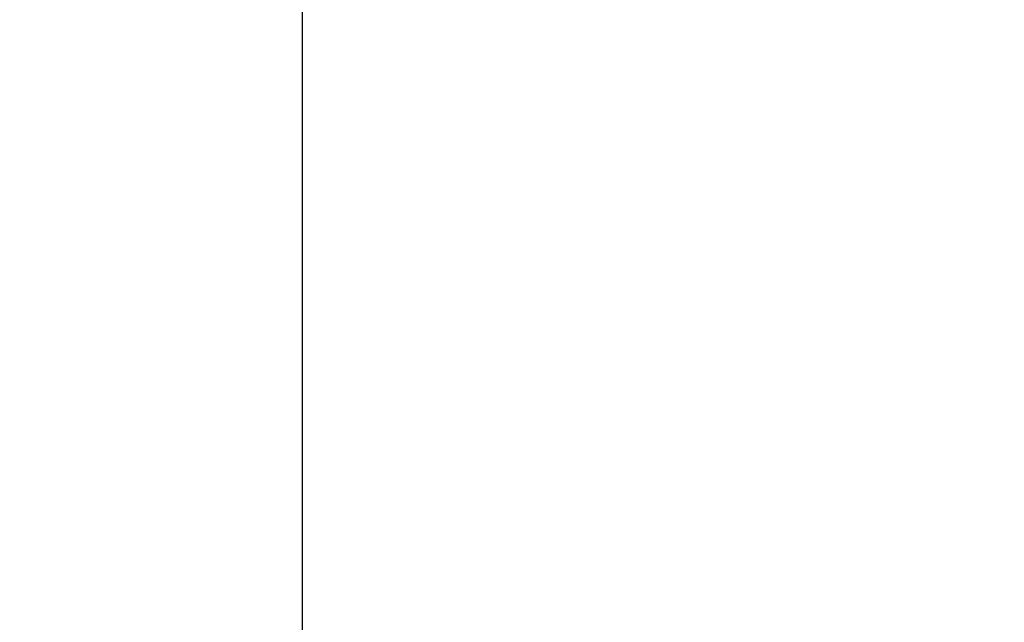
# Model space of a CAD drawing. Units: centimetres. Extents: x 33 to 618, y -205 to 446.
# Drawn here: x 303 to 314, y 126 to 133 of the extents above; entities that cross this region are included whole.
import ezdxf

# ---------------------------------------------------------------- set-up
doc = ezdxf.new("R2010")
doc.units = ezdxf.units.CM
doc.layers.add('strefa', color=6, linetype='Continuous')
doc.dimstyles.get("Standard").update_dxf_attribs({"dimtxt": 10, "dimasz": 15, "dimexe": 0.18, "dimexo": 0.0625, "dimgap": 10, "dimtad": 1, "dimdec": 0, "dimzin": 0, "dimdsep": 46, "dimtxsty": 'Standard', "dimcen": 0.09, "dimadec": 0, "dimazin": 0, "dimtfac": 1, "dimtdec": 4, "dimtofl": 0, "dimtmove": 0, "dimatfit": 3, "dimfxl": 1, "dimtolj": 1, "dimtzin": 0, "dimarcsym": 0})

# ---------------------------------------------------------------- blocks, each defined once
blk = doc.blocks.new('1501')
blk.add_line((-677.19, 205.51), (-677.19, 825.51))
blk = doc.blocks.new('*D3')
at = {"layer": 'Defpoints', "color": 0}
for p in [(271.351, 369.609), (55.045, -205.267), (379.951, -205.267)]:
    blk.add_point(p, dxfattribs=at)
at = {"layer": 'strefa', "color": 0, "lineweight": -2}
for p, q in [((271.288, 369.609), (54.865, 369.609)), ((55.045, 354.609), (55.045, -190.267)), ((379.889, -205.267), (54.865, -205.267))]:
    blk.add_line(p, q, dxfattribs=at)
at = {"layer": 'strefa', "color": 0}
for points in [[(57.545, 354.609), (52.545, 354.609), (55.045, 369.609)], [(52.545, -190.267), (57.545, -190.267), (55.045, -205.267)]]:
    blk.add_solid(points, dxfattribs=at)
at = {"layer": 'strefa', "color": 0, "insert": (40.045, 82.171), "char_height": 10, "attachment_point": 5, "rotation": 90}
blk.add_mtext('\\A1;575', dxfattribs=at)
blk = doc.blocks.new('*D5')
at = {"layer": 'Defpoints', "color": 0}
for p in [(271.351, 219.609), (209.37, -5.267), (379.951, -5.267)]:
    blk.add_point(p, dxfattribs=at)
at = {"layer": 'strefa', "color": 0, "lineweight": -2}
for p, q in [((271.288, 219.609), (209.19, 219.609)), ((209.37, 204.609), (209.37, 9.733)), ((379.889, -5.267), (209.19, -5.267))]:
    blk.add_line(p, q, dxfattribs=at)
at = {"layer": 'strefa', "color": 0}
for points in [[(211.87, 204.609), (206.87, 204.609), (209.37, 219.609)], [(206.87, 9.733), (211.87, 9.733), (209.37, -5.267)]]:
    blk.add_solid(points, dxfattribs=at)
at = {"layer": 'strefa', "color": 0, "insert": (194.37, 107.171), "char_height": 10, "attachment_point": 5, "rotation": 90}
blk.add_mtext('\\A1;225', dxfattribs=at)

msp = doc.modelspace()

# ---------------------------------------------------------------- block references
at = {"xscale": 0.1, "yscale": 0.1, "zscale": 0.1}
msp.add_blockref('1501', (373.616, 104.815), dxfattribs=at)

# ---------------------------------------------------------------- dimensions: what is measured, and where the dimension line sits
at = {"layer": 'strefa', "color": 0}
for base, p1, p2, picture, middle in [((55.045, -205.267), (271.351, 369.609), (379.951, -205.267), '*D3', (40.045, 82.171)), ((209.37, -5.267), (271.351, 219.609), (379.951, -5.267), '*D5', (194.37, 107.171))]:
    dim = msp.add_linear_dim(base=base, p1=p1, p2=p2, angle=90, dimstyle='Standard', override={"dimlfac": 1}, dxfattribs=at)
    dim.commit()
    dim.dimension.update_dxf_attribs({"geometry": picture, "text_midpoint": middle})

doc.saveas('drawing.dxf')
